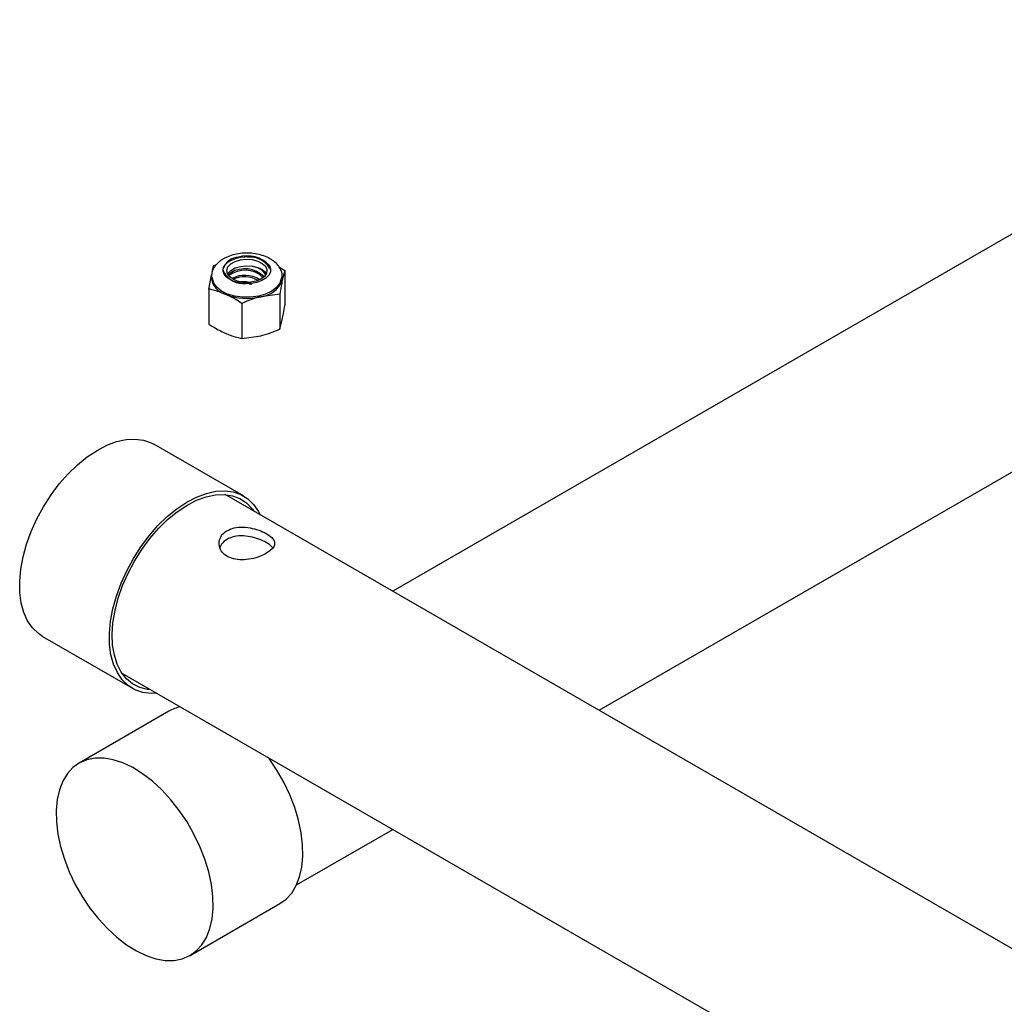
# Model space of a CAD drawing. Units: inches. Extents: x 0.2 to 9.1, y 0.2 to 10.8.
# Drawn here: x 4.8 to 5.1, y 8.6 to 8.9 of the extents above; entities that cross this region are included whole.
import ezdxf

# ---------------------------------------------------------------- set-up
doc = ezdxf.new("R2010")
doc.units = ezdxf.units.IN
doc.header["$MEASUREMENT"] = 0

msp = doc.modelspace()

# ---------------------------------------------------------------- linework, layer by layer
at = {"color": 7, "linetype": 'Continuous', "lineweight": 25}
for p, q in [((5.197742430554113, 8.886435480937292), (4.917071491257538, 8.724407596541873)), ((4.967856873512307, 8.695089843604467), (5.248527807137363, 8.857117724725786)), ((4.873058409604996, 8.804638877018816), (4.873691992942701, 8.804863933144743)), ((4.879077804567874, 8.80671566667708), (4.880491461746755, 8.806754053147012)), ((4.881345631567685, 8.806685080419975), (4.880491461746755, 8.806754053147012)), ((4.872472972611832, 8.802372522106246), (4.872376420653261, 8.801671698393518)), ((4.877201756455547, 8.802852793821131), (4.876584367738444, 8.802220056933738)), ((4.886557687261504, 8.804531381545972), (4.886714370296852, 8.804626954363815)), ((4.886557687261504, 8.804531381545972), (4.88676521952584, 8.80396855871182)), ((4.887004651660217, 8.803622381689484), (4.886714370296852, 8.804626954363815)), ((4.887004651660217, 8.803622381689484), (4.887015774321394, 8.803476884477274)), ((4.889037544851325, 8.804324105878168), (4.89050351613182, 8.803392876596078)), ((4.89050351613182, 8.803392876596078), (4.889880455894594, 8.801003390537836)), ((4.89050351613182, 8.803392876596078), (4.89050351613182, 8.794793014329787)), ((4.871812289130546, 8.798824477790939), (4.872435349367771, 8.802249390960574)), ((4.880891102981562, 8.800174402531471), (4.880901927482825, 8.80020690871982)), ((4.881746831660308, 8.800131430826045), (4.880901927482825, 8.80020690871982)), ((4.889946942314777, 8.801638208375234), (4.889880455894594, 8.801003390537836)), ((4.871812289130546, 8.798824477790939), (4.871812289130546, 8.790224615524648)), ((4.889257395657368, 8.797578477368202), (4.884584588096833, 8.796954091690342)), ((4.889257395657368, 8.797578477368202), (4.889257395657368, 8.788978615101911)), ((4.879911754609348, 8.79529426393378), (4.879911754609348, 8.78669440166749)), ((4.889257395657368, 8.788978615101911), (4.889880455894594, 8.79136810116015)), ((4.879911754609348, 8.78669440166749), (4.884584588096833, 8.787318802312656)), ((4.880327451107407, 8.747874730685496), (4.858230364006628, 8.76063110754166)), ((7.262142730021715, 7.370626819762642), (4.875795934076607, 8.748235501836474)), ((4.830888840528743, 8.713269050269382), (4.852985927629523, 8.700512673413218)), ((4.850407383969129, 8.704256452931448), (7.236754179914236, 7.326647770857617)), ((4.861962858293051, 8.694849272236912), (4.839865786231928, 8.682092904062957)), ((4.893402687029103, 8.652108356634388), (4.917071502600578, 8.665772073023419)), ((4.86720731295068, 8.63473087485925), (4.889304385011804, 8.647487243033204))]:
    msp.add_line(p, q, dxfattribs=at)
at = {"color": 7, "linetype": 'Continuous', "lineweight": 25, "flags": 128}
for points in [[(4.875298520696184, 8.80340033230373), (4.875298543382264, 8.803410766389119), (4.875436737262013, 8.804130662153531), (4.875837217881799, 8.804817055467332), (4.876481658129452, 8.805438498143094), (4.877340504523833, 8.805966490553285), (4.878374380510942, 8.80637682681719), (4.879535872182553, 8.806650689285382), (4.88077174178949, 8.806775525998232)], [(4.877201756455547, 8.805048091508773), (4.878257919896304, 8.805644656645818), (4.879571781007103, 8.806035011552012), (4.881026538882097, 8.806184447037445), (4.882493002774624, 8.806079715162607), (4.883840811984443, 8.805730095659168), (4.88495022937872, 8.805166664402746), (4.885722696901195, 8.804439492655174), (4.886089553508824, 8.803613183064558), (4.886018228471758, 8.802761168991395), (4.885515025279506, 8.80195913824713), (4.884624687364536, 8.80127836889974), (4.883426285439965, 8.800779332620005), (4.882026337135439, 8.800506386899498), (4.880549230230292, 8.800483784391773), (4.879126206941037, 8.800713530716257), (4.877883700035122, 8.80117520297962), (4.87693214211151, 8.801827800109368), (4.876356045301772, 8.802613314427992), (4.876206612089574, 8.803461955243856), (4.876497117072874, 8.804298317253478), (4.877201756455547, 8.805048091508773)], [(4.880891102981562, 8.800174402531471), (4.879725916719699, 8.800273473021624), (4.878618570240484, 8.800505050970566), (4.877613842625937, 8.800859809873783), (4.876752277142768, 8.801323384856321), (4.876068722851477, 8.801877064910833), (4.875590788712025, 8.802498475781062), (4.875337790301515, 8.803162517289568), (4.875319933115299, 8.803842343696482)], [(4.87640376709252, 8.802513359379965), (4.876497117072874, 8.802677453473793), (4.877201756455547, 8.803427227729088)], [(4.877201756455547, 8.803427227729088), (4.878257919896304, 8.804023792866134), (4.879571781007103, 8.804414147772327), (4.881026538882097, 8.80456358325776), (4.882493002774624, 8.804458851382922), (4.883840811984443, 8.804109231879483), (4.88495022937872, 8.803545800623061), (4.885722696901195, 8.802818628875489), (4.885912025206371, 8.802513350025396)], [(4.886714370296852, 8.804626954363815), (4.88699827363073, 8.803825572826584), (4.88694067691323, 8.803008290394295), (4.886544908516449, 8.802222877105008), (4.885834147132912, 8.801515282597801), (4.884849908289919, 8.800926857806017), (4.883649791945836, 8.800492033153436), (4.882303975870231, 8.800236241840123), (4.880891102981562, 8.800174402531471)], [(4.889658248977048, 8.801876887654908), (4.889645684129325, 8.801384382734703), (4.889289642300353, 8.800262979547869), (4.888495217892832, 8.799219202439009), (4.88730521629978, 8.798309313523205), (4.885783848851594, 8.797582396219891), (4.88401305767101, 8.797077597526135), (4.882088357638634, 8.796822157944588), (4.880113505164029, 8.796829849270575), (4.878194959541203, 8.797100250548528), (4.876436133647644, 8.79761877426477), (4.874931877985886, 8.798357485807694), (4.873763243439789, 8.799276540329435), (4.8729932681453, 8.80032640539129), (4.872663461147982, 8.801450489597375), (4.872656081690086, 8.801851353425503)], [(4.881785832273542, 8.800485195543507), (4.881089975644888, 8.800577513431326), (4.879778195171758, 8.800575217466589)], [(4.844278839335522, 8.759112912999747), (4.846704098011338, 8.760377598685704), (4.849095547945484, 8.76127280437316), (4.851415465426972, 8.761784417135186), (4.853627267530574, 8.761904401653045), (4.855696056582758, 8.761630815134842), (4.857589216481514, 8.760968031805692), (4.858230364006628, 8.76063110754166)], [(4.830888840528743, 8.713269050269382), (4.829842299226983, 8.713973699374622), (4.828386734375697, 8.715377623506432), (4.827186212923035, 8.717121770971572), (4.826259661541862, 8.7191785956689), (4.82562172895844, 8.721515716672036), (4.825282474829033, 8.724096247592879), (4.825247214178211, 8.726879485204334), (4.825516517398858, 8.729821538169476), (4.826086158398263, 8.732876015654536), (4.826947114598128, 8.73599474587653), (4.828085852131007, 8.739128539533326), (4.829484377694199, 8.742227968225361), (4.831120653380943, 8.745244172782789), (4.832968855949902, 8.74812955184927), (4.834999869437199, 8.750838645050543), (4.837181622206756, 8.753328686843224), (4.839479761050971, 8.755560474696608), (4.84185798824106, 8.7574987133651), (4.844278839335522, 8.759112912999747)], [(4.866375926436302, 8.746356536143583), (4.868801185112117, 8.747621221829538), (4.871192635046263, 8.748516427516995), (4.873512552527751, 8.749028040279022), (4.875724354631353, 8.749148024796883), (4.877793143683537, 8.748874438278676), (4.879686303582292, 8.748211654949529), (4.881373992409168, 8.747170081580254), (4.882829557260453, 8.745766127508961), (4.884030078713116, 8.74402198004382), (4.884425749883838, 8.743253620911034)], [(4.866385960165617, 8.745565010096332), (4.868772121002139, 8.746805747863835), (4.871123539726823, 8.747675209351385), (4.873401637039359, 8.74815908710569), (4.875568974425198, 8.748249480615971), (4.87758995418318, 8.747944851339051), (4.879431441672313, 8.747250232217354), (4.88106315421601, 8.746177033035762), (4.882458309275815, 8.744742875693646), (4.882905989906498, 8.744130945484056)], [(4.859037199776359, 8.699274572006006), (4.857589024105576, 8.699239349362347), (4.855520235053392, 8.699512935880552), (4.853627075154637, 8.700175749149185), (4.851939386327762, 8.701217322518458), (4.850483821476476, 8.702621246650269), (4.849283300023814, 8.704365394115408), (4.848356748642641, 8.706422218812737), (4.847718816059219, 8.708759339815872), (4.847379561929812, 8.711339870736715), (4.847344301278991, 8.71412310834817), (4.847613604499637, 8.717065161313311), (4.848183245499042, 8.720119638798373), (4.849044201698907, 8.723238369020367), (4.850182939231786, 8.726372162677162), (4.851581464794979, 8.729471591369197), (4.853217740481723, 8.732487795926623), (4.855065943050681, 8.735373174993107), (4.857096956537978, 8.738082268194377), (4.859278709307534, 8.740572309987058), (4.86157684815175, 8.742804097840443), (4.863955075341838, 8.744742336508935), (4.866375926436302, 8.746356536143583)], [(4.85751743979902, 8.70015189657903), (4.856713471033349, 8.700240997073315), (4.854778283550048, 8.700741647070952), (4.853038118578128, 8.701627390350497), (4.851521547615532, 8.702883643702336), (4.850253538314275, 8.70448982138849), (4.849254832233665, 8.706419544777397), (4.848541892986401, 8.708641091441025), (4.848126387699593, 8.71111805387218), (4.848015135160862, 8.713809668823698), (4.848210002110547, 8.716671835260623), (4.848707747680006, 8.719657473648615), (4.849500204880262, 8.722717618728081), (4.850574384309798, 8.725801988354636), (4.851912629716256, 8.728859941547993), (4.85349298097372, 8.731841286823975), (4.855289459279158, 8.734697075564068), (4.857272611618355, 8.737380365421172), (4.85940984781625, 8.739847163381729), (4.861666062783717, 8.742056904739064), (4.864004232837395, 8.743973366191701), (4.866385960165617, 8.745565010096332)], [(4.889304385011804, 8.647487243033204), (4.890817034523343, 8.648579416417972), (4.892197670491634, 8.650088900139224), (4.893317082724802, 8.651930798022239), (4.89415761172962, 8.654076113891026), (4.894706012075947, 8.65649096810547), (4.894953627403644, 8.659137274958569), (4.894896549225127, 8.661973339609808), (4.894535691465354, 8.664954413843807), (4.893876732126185, 8.66803347823388), (4.892930067914222, 8.67116195694294), (4.891710629511299, 8.674290572852696), (4.890237648231933, 8.677369931361667), (4.888534351381679, 8.680351474677668), (4.88662760252071, 8.683188198460442), (4.886426026972936, 8.683463304690896)], [(4.861074814913079, 8.633499694949666), (4.863246919616689, 8.633498912633264), (4.865265886795244, 8.633890989340172), (4.867099874914341, 8.634669816299102), (4.86871996246222, 8.635823048244017), (4.870100598430511, 8.637332531965269), (4.871220010663679, 8.639174429848284), (4.872060539668496, 8.641319745717071), (4.872608940014824, 8.643734599931514), (4.87285655534252, 8.646380906784616), (4.872799477164004, 8.649216971435854), (4.872438619404231, 8.652198045669854), (4.871779660065062, 8.655277110059926), (4.8708329958531, 8.658405588768987), (4.869613557450175, 8.661534204678741), (4.868140576170809, 8.664613563187713), (4.866437279320556, 8.667595106503713), (4.864530530459587, 8.670431830286487), (4.862450398367157, 8.67307901151096), (4.860229690356528, 8.675494867092102), (4.857903430495108, 8.677641334133762), (4.855508298934185, 8.679484513354664), (4.853082074479514, 8.680995380098848), (4.85066301558541, 8.682150081801202), (4.848289273757522, 8.682930426320262), (4.845998284269529, 8.68332408397254), (4.843826179565919, 8.683324896228426), (4.841807210766929, 8.68293279051749), (4.839973222647833, 8.68215396355856), (4.838353135099954, 8.681000731613645), (4.836972500752097, 8.679491246956937), (4.835853090139364, 8.677649348138464), (4.835012557893678, 8.675504034140591), (4.834464160788219, 8.673089178055234), (4.834216545460523, 8.670442871202134), (4.83427362039817, 8.667606808421809), (4.834634481398812, 8.664625732316896), (4.835293439117546, 8.66154666886228), (4.836240103329509, 8.658418190153219), (4.837459541732433, 8.655289574243465), (4.838932523011799, 8.652210215734494), (4.840635819862052, 8.649228672418493), (4.842542568723021, 8.646391948635719), (4.844622699195017, 8.643744768346702), (4.846843405585211, 8.641328913701017), (4.8491696686875, 8.639182474727928), (4.851564800248423, 8.63733926556754), (4.853991024703094, 8.635828398823357), (4.856410083597198, 8.634673697121002), (4.858783825425086, 8.633893352601943), (4.861074814913079, 8.633499694949666)]]:
    msp.add_lwpolyline(points, dxfattribs=at)
at = {"color": 7, "linetype": 'Continuous', "lineweight": 25}
for centre, radius, start, end in [((4.879422290063387, 8.802371106842992), 0.00435819577446876, 94.53356774380572, 160.2705371656002), ((4.881235919874611, 8.799601552327628), 0.007434250779619099, 42.5302697993254, 106.8755333113472), ((4.881530629407604, 8.800200743546183), 0.006635189232544398, 40.74377120117386, 99.01045111619503), ((4.881955919884718, 8.801138207499985), 0.005580345062845386, 30.47750480403063, 96.27864868316821), ((4.880317844470816, 8.80566528024169), 0.005489533007067266, 209.449877327528, 276.1077979049213), ((4.880689203648074, 8.797179717862818), 0.00631930671190746, 44.89392866292637, 129.1931164240039), ((4.880663037795535, 8.797243681631647), 0.006591100672025191, 44.15811133111749, 121.6779823930644), ((4.882075040855212, 8.800213826986491), 0.004324259094296461, 29.80413655798555, 58.8041826126803), ((4.877134643379002, 8.8022020095328), 0.004796811454823512, 186.533973817556, 254.61506125177), ((4.880626114270163, 8.795441761235798), 0.00677911013849229, 56.92801592214972, 117.9889499178179), ((4.880513758271662, 8.794860989264748), 0.006983022135443022, 60.7118443680774, 113.090414005803), ((4.88380886277714, 8.803456367312851), 0.006548384384158315, 276.8032657857863, 338.0008605492099), ((4.881187318039059, 8.81076254129797), 0.01422022237561233, 248.0074198268382, 283.821871103522), ((4.866640517835105, 8.686712847823204), 0.009385195844059575, 101.0530027884832, 119.8947499844319)]:
    msp.add_arc(centre, radius, start, end, dxfattribs=at)
for centre, major_axis, ratio, start_param, end_param in [((4.881122031129672, 8.801642020192775), (0.005110654889143973, -5.785753003451077e-05), 0.5750268231889945, 0.34416781654871, 0.9025294599202972), ((4.882311811464429, 8.802897404584858), (0.004936096737067963, -0.000227273871210798), 0.5666491270625043, 0.342384246477324, 0.4727186897855438), ((4.882311811464429, 8.802897404584858), (0.004936096737067963, -0.000227273871210798), 0.5666491270625043, 4.623804649863493, 4.754139093174969)]:
    msp.add_ellipse(centre, major_axis=major_axis, ratio=ratio, start_param=start_param, end_param=end_param, dxfattribs=at)
for points, knots in [([(4.889912465954168, 8.801643473987438), (4.889901386644724, 8.801991987026076), (4.889876500676793, 8.802774805156387), (4.889393307849447, 8.80391666258547), (4.888608541636473, 8.8050045413111), (4.887522104787679, 8.805945479404608), (4.886153712063777, 8.806724562595116), (4.884536102041881, 8.807303149541633), (4.882751269570355, 8.807646377307465), (4.880893594766393, 8.80773749149236), (4.879041430366111, 8.807574556947541), (4.877270436581426, 8.807151110875031), (4.875759843518327, 8.806538069605976), (4.874947881113108, 8.80598072120222), (4.874593531299698, 8.805737487892888)], [0, 0, 0, 0, 0.06132501408040231, 0.1377461602331704, 0.2148497118346869, 0.2960435216104713, 0.3825502130221894, 0.472602662821258, 0.5631427873887084, 0.6534090737282886, 0.7438613571400848, 0.8351330403169581, 0.928050146132935, 1, 1, 1, 1]), ([(4.874593531299698, 8.805737487892888), (4.874352895959484, 8.80553886682267), (4.873749639319287, 8.805040937136262), (4.873030812567717, 8.8040862285097), (4.872551453295344, 8.803128087579678), (4.872490000021171, 8.802536451904295), (4.872472972611832, 8.802372522106246)], [0, 0, 0, 0, 0.2231227529427975, 0.5593537598083735, 0.8779061977299673, 1, 1, 1, 1]), ([(4.872624949905914, 8.80305652230016), (4.872658429745644, 8.803202007097939), (4.872804726308418, 8.803837730746038), (4.872947957074087, 8.80429006164685), (4.873058409604996, 8.804638877018816)], [0, 0, 0, 0, 0.2288491205488457, 1, 1, 1, 1]), ([(4.875537635225433, 8.802966285575888), (4.875487699055796, 8.803082261973854), (4.875363219848809, 8.80337136404462), (4.87533614599946, 8.803665940029159), (4.875319933115299, 8.803842343696482)], [0, 0, 0, 0, 0.4011607307403492, 1, 1, 1, 1]), ([(4.885437247672976, 8.802918664871738), (4.885238681620533, 8.803101541825955), (4.884618382804733, 8.80367282960018), (4.883498385018257, 8.804227343842157), (4.882602230999463, 8.804412816479143), (4.882366612138469, 8.804461581368388)], [0, 0, 0, 0, 0.2576321675108596, 0.8048149542799965, 1, 1, 1, 1]), ([(4.889880455894594, 8.801003390537836), (4.889783518764394, 8.800528737912957), (4.889573591092123, 8.799500827137459), (4.88936803386849, 8.798251116237214), (4.889257395657368, 8.797578477368202)], [0, 0, 0, 0, 0.4617644217707127, 1, 1, 1, 1]), ([(4.875862036453857, 8.797577090966254), (4.874845697544727, 8.797962686539547), (4.873481508929394, 8.798480255124675), (4.872151439025331, 8.798754539079976), (4.871812289130546, 8.798824477790939)], [0, 0, 0, 0, 0.7450134810589238, 1, 1, 1, 1]), ([(4.879911754609348, 8.79529426393378), (4.879376258360845, 8.795647444060895), (4.878043090544188, 8.79652671890226), (4.876678505704831, 8.79718388820428), (4.875862036453857, 8.797577090966254)], [0, 0, 0, 0, 0.4016720489438205, 1, 1, 1, 1]), ([(4.884584588096833, 8.796954091690342), (4.883857548237338, 8.79675406658995), (4.882283067527691, 8.796320891354918), (4.880741487276523, 8.795653485317743), (4.879911754609348, 8.79529426393378)], [0, 0, 0, 0, 0.4617648568444317, 1, 1, 1, 1]), ([(4.889880455894594, 8.79136810116015), (4.889977394652536, 8.791842746292795), (4.890187326284892, 8.792870642973124), (4.890392879748034, 8.794120367129823), (4.89050351613182, 8.794793014329787)], [0, 0, 0, 0, 0.4617634648754871, 1, 1, 1, 1]), ([(4.871812289130546, 8.790224615524648), (4.872151438876108, 8.78999889292604), (4.873481504881298, 8.789113661670694), (4.874845696313061, 8.788442113558629), (4.875862036453857, 8.78794180158857)], [0, 0, 0, 0, 0.2549871541997445, 1, 1, 1, 1]), ([(4.875862036453857, 8.78794180158857), (4.876678506221991, 8.78762325627719), (4.878043093117306, 8.787090863316127), (4.879376258601265, 8.78680801434218), (4.879911754609348, 8.78669440166749)], [0, 0, 0, 0, 0.5983274285695361, 1, 1, 1, 1]), ([(4.884584588096833, 8.787318802312656), (4.885311619937336, 8.787518815351433), (4.886886096835531, 8.787951968194742), (4.888427663938726, 8.788619385174885), (4.889257395657368, 8.788978615101911)], [0, 0, 0, 0, 0.4617608815580733, 1, 1, 1, 1]), ([(4.885991640385422, 8.733764336289006), (4.88647298818427, 8.734085265069398), (4.88743528567124, 8.734726857198012), (4.888059308485137, 8.735781073444514), (4.887974544154322, 8.736842915553515), (4.887110836035068, 8.737896031228331), (4.885584146956128, 8.738869678999587), (4.883605316234352, 8.739663657566934), (4.881370115919605, 8.740168404524724), (4.879073204938624, 8.740249010579403), (4.87698972693726, 8.739790408019237), (4.875395918104584, 8.738808257696782), (4.874444903090474, 8.737442244183018), (4.874207882262916, 8.73586759950313), (4.874737790567092, 8.734312792370408), (4.875998326750549, 8.733059952211384), (4.877807153927571, 8.732305198679656), (4.879954039743983, 8.732077940510584), (4.882244892868526, 8.732333457449085), (4.88438345091627, 8.732941462905051), (4.885487216737235, 8.733506234366134), (4.885991640385422, 8.733764336289006)], [0, 0, 0, 0, 0.05239148712639861, 0.1047396425642007, 0.1582027763645656, 0.212585736840524, 0.2657064754152816, 0.3173283009411633, 0.3695567733498379, 0.4235187883157169, 0.477704711618894, 0.5302939808425653, 0.5819742987237313, 0.6346933970602642, 0.6889201966752286, 0.7428105760227011, 0.7949019056020573, 0.8465925591757658, 0.8998394319702308, 0.9542263783036954, 1, 1, 1, 1]), ([(4.887501421728214, 8.735068250521332), (4.887357234602852, 8.735272871810611), (4.886974591688879, 8.735815894540234), (4.88558829493899, 8.736644674807868), (4.883651814148761, 8.737454621816212), (4.881427048535736, 8.737993964491125), (4.879139759017323, 8.7381183566951), (4.877027882689108, 8.737696188752238), (4.875484156865767, 8.736717143916946), (4.874659180051656, 8.735799312047442), (4.874575705964202, 8.735252300163125), (4.874569299324864, 8.735210316980524)], [0, 0, 0, 0, 0.07930689463849719, 0.2104641533435401, 0.3369314816095113, 0.4651751205738245, 0.5987578534035526, 0.733175902401925, 0.8627614806930686, 0.9894669385052125, 0.9999999999999999, 0.9999999999999999, 0.9999999999999999, 0.9999999999999999])]:
    msp.add_open_spline(points, degree=3, knots=knots, dxfattribs=at)

doc.saveas('drawing.dxf')
